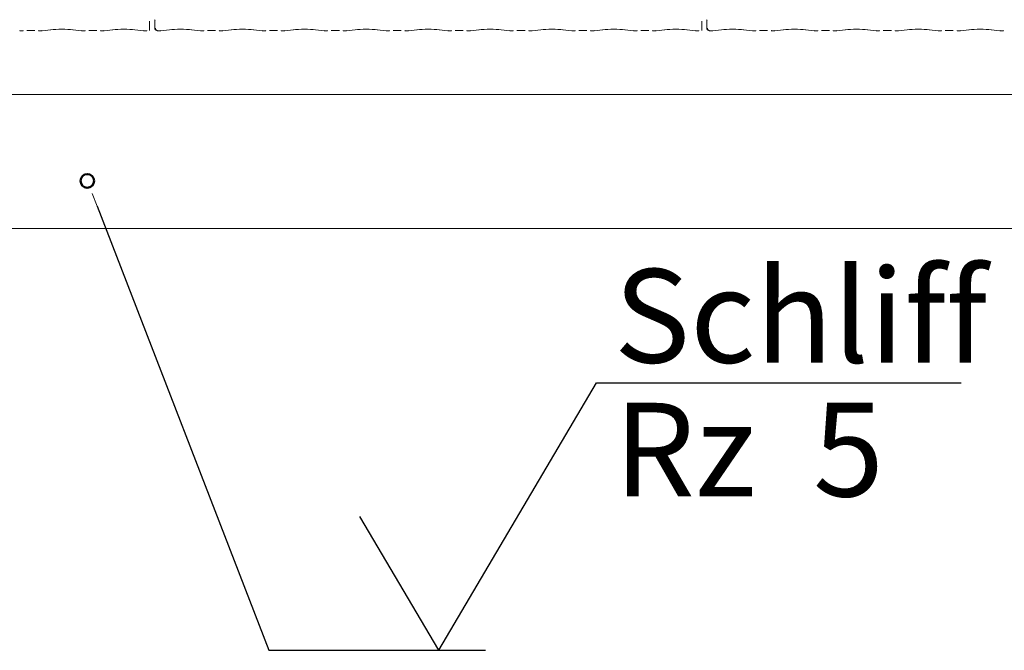
# Model space of a CAD drawing. Units: millimetres. Extents: x 5 to 415, y 5 to 292.
# Drawn here: x 83 to 120, y 53 to 77 of the extents above; entities that cross this region are included whole.
import ezdxf

# ---------------------------------------------------------------- set-up
doc = ezdxf.new("R2010")
doc.units = ezdxf.units.MM
doc.layers.add('BEMAßUNG', color=96, linetype='Continuous')
doc.layers.add('SLD-0', color=179, linetype='Continuous')
doc.styles.add('SLDTEXTSTYLE0', font='TXT', dxfattribs={"width": 0.75})
doc.styles.add('SLDTEXTSTYLE1', font='TXT', dxfattribs={"width": 0.59})

# ---------------------------------------------------------------- blocks, each defined once
blk = doc.blocks.new('SW_NOTE_0_23')
at = {"layer": 'BEMAßUNG', "color": 0, "insert": (0, 72.19), "char_height": 56, "attachment_point": 1, "style": 'SLDTEXTSTYLE1'}
blk.add_mtext('Rz  5', dxfattribs=at)
blk = doc.blocks.new('SW_NOTE_0_24')
at = {"layer": 'BEMAßUNG', "color": 0, "insert": (0, 72.19), "char_height": 56, "attachment_point": 1, "style": 'SLDTEXTSTYLE0'}
blk.add_mtext('Schliff', dxfattribs=at)
blk = doc.blocks.new('SW_SFSYMBOL_0')
at = {"layer": 'BEMAßUNG'}
for p, q in [((-28, 0), (66.38, 159.99)), ((66.38, 159.99), (284.35, 159.99)), ((-28, 0), (-75.19, 80))]:
    blk.add_line(p, q, dxfattribs=at)
at = {"layer": 'BEMAßUNG', "color": 96}
for name, p in [('SW_NOTE_0_24', (76.72, 155.8)), ('SW_NOTE_0_23', (76.72, 75.81))]:
    blk.add_blockref(name, p, dxfattribs=at)

msp = doc.modelspace()

# ---------------------------------------------------------------- linework, layer by layer
at = {"layer": 'BEMAßUNG'}
for p, q in [((86.233, 69.79), (92.65, 53.196)), ((92.65, 53.196), (100.75, 53.196))]:
    msp.add_line(p, q, dxfattribs=at)
at = {"layer": 'SLD-0', "color": 179, "linetype": 'Continuous', "lineweight": 18}
for p, q in [((88.198, 76.452), (88.198, 76.71)), ((88.389, 76.713), (88.389, 76.45)), ((108.823, 76.452), (108.823, 76.71)), ((109.014, 76.713), (109.014, 76.45)), ((83.349, 76.353), (83.471, 76.353)), ((83.609, 76.36), (83.912, 76.36)), ((84.05, 76.353), (84.172, 76.353)), ((84.18, 76.353), (84.507, 76.388)), ((85.327, 76.388), (85.655, 76.353)), ((85.662, 76.353), (85.784, 76.353)), ((85.922, 76.36), (86.225, 76.36)), ((86.363, 76.353), (86.485, 76.353)), ((86.492, 76.353), (86.819, 76.388)), ((87.64, 76.388), (87.967, 76.353)), ((87.974, 76.353), (88.096, 76.353)), ((88.495, 76.353), (88.61, 76.353)), ((88.617, 76.353), (88.944, 76.388)), ((89.765, 76.388), (90.092, 76.353)), ((90.099, 76.353), (90.221, 76.353)), ((90.359, 76.36), (90.662, 76.36)), ((90.8, 76.353), (90.922, 76.353)), ((90.93, 76.353), (91.257, 76.388)), ((92.077, 76.388), (92.405, 76.353)), ((92.412, 76.353), (92.534, 76.353)), ((92.672, 76.36), (92.975, 76.36)), ((93.113, 76.353), (93.235, 76.353)), ((93.242, 76.353), (93.569, 76.388)), ((94.39, 76.388), (94.717, 76.353)), ((94.724, 76.353), (94.846, 76.353)), ((94.984, 76.36), (95.287, 76.36)), ((95.425, 76.353), (95.547, 76.353)), ((95.555, 76.353), (95.882, 76.388)), ((96.702, 76.388), (97.03, 76.353)), ((97.037, 76.353), (97.159, 76.353)), ((97.297, 76.36), (97.6, 76.36)), ((97.738, 76.353), (97.86, 76.353)), ((97.867, 76.353), (98.194, 76.388)), ((99.015, 76.388), (99.342, 76.353)), ((99.349, 76.353), (99.471, 76.353)), ((99.609, 76.36), (99.912, 76.36)), ((100.05, 76.353), (100.172, 76.353)), ((100.18, 76.353), (100.507, 76.388)), ((101.327, 76.388), (101.655, 76.353)), ((101.662, 76.353), (101.784, 76.353)), ((101.922, 76.36), (102.225, 76.36)), ((102.363, 76.353), (102.485, 76.353)), ((102.492, 76.353), (102.819, 76.388)), ((103.64, 76.388), (103.967, 76.353)), ((103.974, 76.353), (104.096, 76.353)), ((104.234, 76.36), (104.537, 76.36)), ((104.675, 76.353), (104.797, 76.353)), ((104.805, 76.353), (105.132, 76.388)), ((105.952, 76.388), (106.28, 76.353)), ((106.287, 76.353), (106.409, 76.353)), ((106.547, 76.36), (106.85, 76.36)), ((106.988, 76.353), (107.11, 76.353)), ((107.117, 76.353), (107.444, 76.388)), ((108.265, 76.388), (108.592, 76.353)), ((108.599, 76.353), (108.721, 76.353)), ((109.12, 76.353), (109.235, 76.353)), ((109.242, 76.353), (109.569, 76.388)), ((110.39, 76.388), (110.717, 76.353)), ((110.724, 76.353), (110.846, 76.353)), ((110.984, 76.36), (111.287, 76.36)), ((111.425, 76.353), (111.547, 76.353)), ((111.555, 76.353), (111.882, 76.388)), ((112.702, 76.388), (113.03, 76.353)), ((113.037, 76.353), (113.159, 76.353)), ((113.297, 76.36), (113.6, 76.36)), ((113.738, 76.353), (113.86, 76.353)), ((113.867, 76.353), (114.194, 76.388)), ((115.015, 76.388), (115.342, 76.353)), ((115.349, 76.353), (115.471, 76.353)), ((115.609, 76.36), (115.912, 76.36)), ((116.05, 76.353), (116.172, 76.353)), ((116.18, 76.353), (116.507, 76.388)), ((117.327, 76.388), (117.655, 76.353)), ((117.662, 76.353), (117.784, 76.353)), ((117.922, 76.36), (118.225, 76.36)), ((118.363, 76.353), (118.485, 76.353)), ((118.492, 76.353), (118.819, 76.388)), ((119.64, 76.388), (119.967, 76.353)), ((119.974, 76.353), (120.096, 76.353)), ((44.667, 73.962), (152.542, 73.962)), ((152.542, 68.962), (44.667, 68.962))]:
    msp.add_line(p, q, dxfattribs=at)
at = {"layer": 'SLD-0', "color": 96, "linetype": 'Continuous', "lineweight": 18}
msp.add_line((86.05, 70.264), (86.233, 69.79), dxfattribs=at)
at = {"layer": 'SLD-0', "color": 96, "linetype": 'Continuous', "lineweight": 50}
msp.add_circle((85.867, 70.738), 0.254, dxfattribs=at)
at = {"layer": 'SLD-0', "color": 179, "linetype": 'Continuous', "lineweight": 18}
for centre in [(88.483, 76.45), (109.108, 76.45)]:
    msp.add_arc(centre, 0.0938, 180, 260.1437, dxfattribs=at)
for centre, major_axis, ratio, start_param, end_param in [((83.35, 76.447), (0.0077, 0.0935), 0.607754, 3.127628, 3.275589), ((84.171, 76.447), (-0.0077, 0.0935), 0.607754, 3.007597, 3.155557), ((84.917, 76.344), (0.594, 0), 0.105104, 0.785398, 2.356194), ((85.663, 76.447), (0.0077, 0.0935), 0.607754, 3.127628, 3.275589), ((86.484, 76.447), (-0.0077, 0.0935), 0.607754, 3.007597, 3.155557), ((87.23, 76.344), (0.594, 0), 0.105104, 0.785398, 2.356194), ((87.975, 76.447), (0.0077, 0.0935), 0.607754, 3.127628, 3.275589), ((88.609, 76.447), (-0.0077, 0.0935), 0.607754, 3.007597, 3.155557), ((89.355, 76.344), (0.594, 0), 0.105104, 0.785398, 2.356194), ((90.1, 76.447), (0.0077, 0.0935), 0.607754, 3.127628, 3.275589), ((90.921, 76.447), (-0.0077, 0.0935), 0.607754, 3.007597, 3.155557), ((91.667, 76.344), (0.594, 0), 0.105104, 0.785398, 2.356194), ((92.413, 76.447), (0.0077, 0.0935), 0.607754, 3.127628, 3.275589), ((93.234, 76.447), (-0.0077, 0.0935), 0.607754, 3.007597, 3.155557), ((93.98, 76.344), (0.594, 0), 0.105104, 0.785398, 2.356194), ((94.725, 76.447), (0.0077, 0.0935), 0.607754, 3.127628, 3.275589), ((95.546, 76.447), (-0.0077, 0.0935), 0.607754, 3.007597, 3.155557), ((96.292, 76.344), (0.594, 0), 0.105104, 0.785398, 2.356194), ((97.038, 76.447), (0.0077, 0.0935), 0.607754, 3.127628, 3.275589), ((97.859, 76.447), (-0.0077, 0.0935), 0.607754, 3.007597, 3.155557), ((98.605, 76.344), (0.594, 0), 0.105104, 0.785398, 2.356194), ((99.35, 76.447), (0.0077, 0.0935), 0.607754, 3.127628, 3.275589), ((100.171, 76.447), (-0.0077, 0.0935), 0.607754, 3.007597, 3.155557), ((100.917, 76.344), (0.594, 0), 0.105104, 0.785398, 2.356194), ((101.663, 76.447), (0.0077, 0.0935), 0.607754, 3.127628, 3.275589), ((102.484, 76.447), (-0.0077, 0.0935), 0.607754, 3.007597, 3.155557), ((103.23, 76.344), (0.594, 0), 0.105104, 0.785398, 2.356194), ((103.975, 76.447), (0.0077, 0.0935), 0.607754, 3.127628, 3.275589), ((104.796, 76.447), (-0.0077, 0.0935), 0.607754, 3.007597, 3.155557), ((105.542, 76.344), (0.594, 0), 0.105104, 0.785398, 2.356194), ((106.288, 76.447), (0.0077, 0.0935), 0.607754, 3.127628, 3.275589), ((107.109, 76.447), (-0.0077, 0.0935), 0.607754, 3.007597, 3.155557), ((107.855, 76.344), (0.594, 0), 0.105104, 0.785398, 2.356194), ((108.6, 76.447), (0.0077, 0.0935), 0.607754, 3.127628, 3.275589), ((109.234, 76.447), (-0.0077, 0.0935), 0.607754, 3.007597, 3.155557), ((109.98, 76.344), (0.594, 0), 0.105104, 0.785398, 2.356194), ((110.725, 76.447), (0.0077, 0.0935), 0.607754, 3.127628, 3.275589), ((111.546, 76.447), (-0.0077, 0.0935), 0.607754, 3.007597, 3.155557), ((112.292, 76.344), (0.594, 0), 0.105104, 0.785398, 2.356194), ((113.038, 76.447), (0.0077, 0.0935), 0.607754, 3.127628, 3.275589), ((113.859, 76.447), (-0.0077, 0.0935), 0.607754, 3.007597, 3.155557), ((114.605, 76.344), (0.594, 0), 0.105104, 0.785398, 2.356194), ((115.35, 76.447), (0.0077, 0.0935), 0.607754, 3.127628, 3.275589), ((116.171, 76.447), (-0.0077, 0.0935), 0.607754, 3.007597, 3.155557), ((116.917, 76.344), (0.594, 0), 0.105104, 0.785398, 2.356194), ((117.663, 76.447), (0.0077, 0.0935), 0.607754, 3.127628, 3.275589), ((118.484, 76.447), (-0.0077, 0.0935), 0.607754, 3.007597, 3.155557), ((119.23, 76.344), (0.594, 0), 0.105104, 0.785398, 2.356194), ((119.975, 76.447), (0.0077, 0.0935), 0.607754, 3.127628, 3.275589)]:
    msp.add_ellipse(centre, major_axis=major_axis, ratio=ratio, start_param=start_param, end_param=end_param, dxfattribs=at)
for points, knots in [([(88.404, 76.764), (88.402, 76.761), (88.396, 76.751), (88.39, 76.734), (88.39, 76.72), (88.389, 76.713)], [0, 0, 0, 0, 0.203762, 0.610409, 1, 1, 1, 1]), ([(109.029, 76.764), (109.027, 76.761), (109.021, 76.751), (109.015, 76.734), (109.015, 76.72), (109.014, 76.713)], [0, 0, 0, 0, 0.203762, 0.610409, 1, 1, 1, 1]), ([(83.471, 76.354), (83.471, 76.354), (83.47, 76.353), (83.47, 76.353), (83.47, 76.353)], [0, 0, 0, 0, 0.947071, 1, 1, 1, 1]), ([(84.05, 76.354), (84.051, 76.354), (84.051, 76.353), (84.052, 76.353), (84.052, 76.353)], [0, 0, 0, 0, 0.947057, 1, 1, 1, 1]), ([(85.784, 76.354), (85.783, 76.354), (85.783, 76.353), (85.782, 76.353), (85.782, 76.353)], [0, 0, 0, 0, 0.947071, 1, 1, 1, 1]), ([(86.363, 76.354), (86.363, 76.354), (86.364, 76.353), (86.364, 76.353), (86.364, 76.353)], [0, 0, 0, 0, 0.947057, 1, 1, 1, 1]), ([(88.096, 76.354), (88.096, 76.354), (88.095, 76.353), (88.095, 76.353), (88.095, 76.353)], [0, 0, 0, 0, 0.947071, 1, 1, 1, 1]), ([(88.198, 76.452), (88.198, 76.442), (88.198, 76.422), (88.198, 76.395), (88.198, 76.374), (88.198, 76.36), (88.198, 76.36), (88.198, 76.36)], [0, 0, 0, 0, 0.186981, 0.373735, 0.567815, 0.775064, 1, 1, 1, 1]), ([(88.498, 76.353), (88.497, 76.353), (88.495, 76.353), (88.483, 76.353), (88.462, 76.358), (88.44, 76.374), (88.425, 76.395), (88.415, 76.418), (88.414, 76.435), (88.414, 76.444)], [0, 0, 0, 0, 0.0033258, 0.0592782, 0.2885292, 0.4851374, 0.6565238, 0.8248012, 1, 1, 1, 1]), ([(88.467, 76.358), (88.468, 76.357), (88.472, 76.357), (88.472, 76.356), (88.472, 76.356)], [0, 0, 0, 0, 0.4521503, 1, 1, 1, 1]), ([(88.498, 76.353), (88.498, 76.353), (88.497, 76.353), (88.496, 76.353), (88.495, 76.353), (88.495, 76.353)], [0, 0, 0, 0, 0.049726, 0.887748, 1, 1, 1, 1]), ([(90.22, 76.353), (90.22, 76.353), (90.22, 76.353), (90.221, 76.354), (90.221, 76.354)], [0, 0, 0, 0, 0.052943, 1, 1, 1, 1]), ([(90.802, 76.353), (90.802, 76.353), (90.801, 76.353), (90.801, 76.354), (90.8, 76.354)], [0, 0, 0, 0, 0.052936, 1, 1, 1, 1]), ([(92.532, 76.353), (92.532, 76.353), (92.533, 76.353), (92.533, 76.354), (92.534, 76.354)], [0, 0, 0, 0, 0.052936, 1, 1, 1, 1]), ([(93.114, 76.353), (93.114, 76.353), (93.114, 76.353), (93.113, 76.354), (93.113, 76.354)], [0, 0, 0, 0, 0.052936, 1, 1, 1, 1]), ([(94.845, 76.353), (94.845, 76.353), (94.845, 76.353), (94.846, 76.354), (94.846, 76.354)], [0, 0, 0, 0, 0.052939, 1, 1, 1, 1]), ([(95.425, 76.354), (95.426, 76.354), (95.426, 76.353), (95.427, 76.353), (95.427, 76.353)], [0, 0, 0, 0, 0.947064, 1, 1, 1, 1]), ([(97.159, 76.354), (97.158, 76.354), (97.158, 76.353), (97.157, 76.353), (97.157, 76.353)], [0, 0, 0, 0, 0.947062, 1, 1, 1, 1]), ([(97.738, 76.354), (97.738, 76.354), (97.739, 76.353), (97.739, 76.353), (97.739, 76.353)], [0, 0, 0, 0, 0.947062, 1, 1, 1, 1]), ([(99.471, 76.354), (99.471, 76.354), (99.47, 76.353), (99.47, 76.353), (99.47, 76.353)], [0, 0, 0, 0, 0.947062, 1, 1, 1, 1]), ([(100.05, 76.354), (100.051, 76.354), (100.051, 76.353), (100.052, 76.353), (100.052, 76.353)], [0, 0, 0, 0, 0.947062, 1, 1, 1, 1]), ([(101.784, 76.354), (101.783, 76.354), (101.783, 76.353), (101.782, 76.353), (101.782, 76.353)], [0, 0, 0, 0, 0.947064, 1, 1, 1, 1]), ([(102.363, 76.354), (102.363, 76.354), (102.364, 76.353), (102.364, 76.353), (102.364, 76.353)], [0, 0, 0, 0, 0.947061, 1, 1, 1, 1]), ([(104.096, 76.354), (104.096, 76.354), (104.095, 76.353), (104.095, 76.353), (104.095, 76.353)], [0, 0, 0, 0, 0.947064, 1, 1, 1, 1]), ([(104.675, 76.354), (104.676, 76.354), (104.676, 76.353), (104.677, 76.353), (104.677, 76.353)], [0, 0, 0, 0, 0.947064, 1, 1, 1, 1]), ([(106.409, 76.354), (106.408, 76.354), (106.408, 76.353), (106.407, 76.353), (106.407, 76.353)], [0, 0, 0, 0, 0.947064, 1, 1, 1, 1]), ([(106.988, 76.354), (106.988, 76.354), (106.989, 76.353), (106.989, 76.353), (106.989, 76.353)], [0, 0, 0, 0, 0.947057, 1, 1, 1, 1]), ([(108.721, 76.354), (108.721, 76.354), (108.72, 76.353), (108.72, 76.353), (108.72, 76.353)], [0, 0, 0, 0, 0.947071, 1, 1, 1, 1]), ([(108.823, 76.452), (108.823, 76.442), (108.823, 76.422), (108.823, 76.395), (108.823, 76.374), (108.823, 76.36), (108.823, 76.36), (108.823, 76.36)], [0, 0, 0, 0, 0.186981, 0.373735, 0.567815, 0.775064, 1, 1, 1, 1]), ([(109.123, 76.353), (109.122, 76.353), (109.12, 76.353), (109.108, 76.353), (109.087, 76.358), (109.065, 76.374), (109.05, 76.395), (109.04, 76.418), (109.039, 76.435), (109.039, 76.444)], [0, 0, 0, 0, 0.003326, 0.059278, 0.28853, 0.485138, 0.656521, 0.824801, 1, 1, 1, 1]), ([(109.092, 76.358), (109.093, 76.357), (109.097, 76.357), (109.097, 76.356), (109.097, 76.356)], [0, 0, 0, 0, 0.4521491, 1, 1, 1, 1]), ([(109.123, 76.353), (109.123, 76.353), (109.122, 76.353), (109.121, 76.353), (109.12, 76.353), (109.12, 76.353)], [0, 0, 0, 0, 0.0497264, 0.8877269, 1, 1, 1, 1]), ([(110.845, 76.353), (110.845, 76.353), (110.845, 76.353), (110.846, 76.354), (110.846, 76.354)], [0, 0, 0, 0, 0.052943, 1, 1, 1, 1]), ([(111.427, 76.353), (111.427, 76.353), (111.426, 76.353), (111.426, 76.354), (111.425, 76.354)], [0, 0, 0, 0, 0.052929, 1, 1, 1, 1]), ([(113.157, 76.353), (113.157, 76.353), (113.158, 76.353), (113.158, 76.354), (113.159, 76.354)], [0, 0, 0, 0, 0.052943, 1, 1, 1, 1]), ([(113.739, 76.353), (113.739, 76.353), (113.739, 76.353), (113.738, 76.354), (113.738, 76.354)], [0, 0, 0, 0, 0.052929, 1, 1, 1, 1]), ([(115.47, 76.353), (115.47, 76.353), (115.47, 76.353), (115.471, 76.354), (115.471, 76.354)], [0, 0, 0, 0, 0.052928, 1, 1, 1, 1]), ([(116.05, 76.354), (116.051, 76.354), (116.051, 76.353), (116.052, 76.353), (116.052, 76.353)], [0, 0, 0, 0, 0.9470705, 1, 1, 1, 1]), ([(117.784, 76.354), (117.783, 76.354), (117.783, 76.353), (117.782, 76.353), (117.782, 76.353)], [0, 0, 0, 0, 0.947072, 1, 1, 1, 1]), ([(118.363, 76.354), (118.363, 76.354), (118.364, 76.353), (118.364, 76.353), (118.364, 76.353)], [0, 0, 0, 0, 0.9470705, 1, 1, 1, 1]), ([(120.096, 76.354), (120.096, 76.354), (120.095, 76.353), (120.095, 76.353), (120.095, 76.353)], [0, 0, 0, 0, 0.947072, 1, 1, 1, 1])]:
    msp.add_open_spline(points, degree=3, knots=knots, dxfattribs=at)

# ---------------------------------------------------------------- block references
at = {"color": 7, "linetype": 'Continuous', "xscale": 0.0625, "yscale": 0.0625, "zscale": 0.0625}
msp.add_blockref('SW_SFSYMBOL_0', (100.75, 53.196), dxfattribs=at)

doc.saveas('drawing.dxf')
